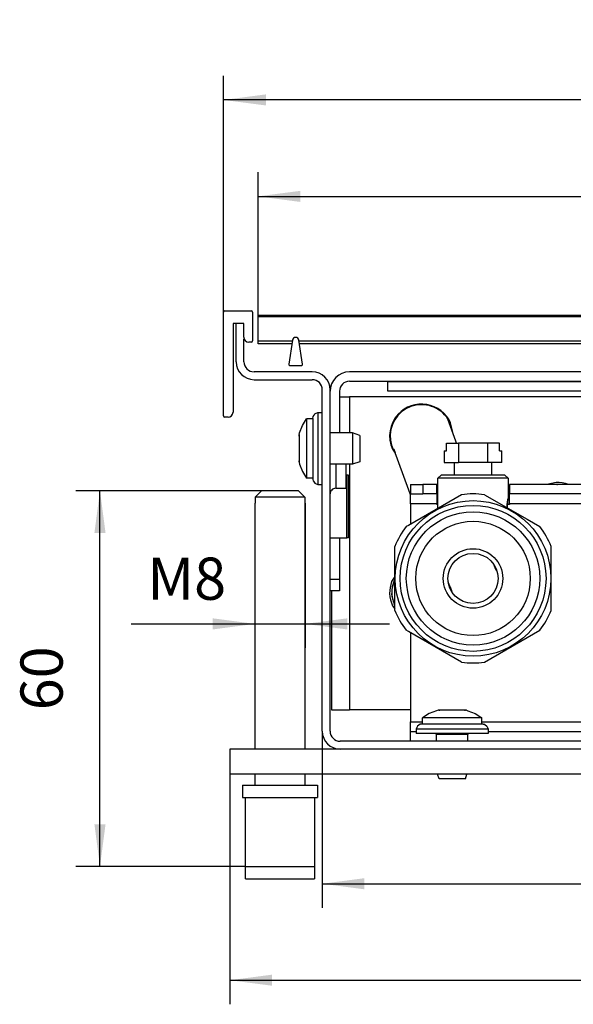
# Model space of a CAD drawing. Units: millimetres. Extents: x 0 to 3861, y 0 to 2730.
# Drawn here: x 2900 to 3199, y 804 to 1334 of the extents above; entities that cross this region are included whole.
import ezdxf

# ---------------------------------------------------------------- set-up
doc = ezdxf.new("R2010")
doc.units = ezdxf.units.MM
doc.layers.add('1', color=7, linetype='Continuous')
doc.styles.add('CONVERTER_11', font='txt.shx', dxfattribs={"width": 0.9})
doc.dimstyles.new('ME10_DIM_21', dxfattribs={"dimtxt": 6.740741, "dimasz": 6.740741, "dimexe": 3.851852, "dimexo": 0, "dimgap": 3.851852, "dimtad": 1, "dimdsep": 46, "dimtxsty": 'CONVERTER_11', "dimsah": 1, "dimcen": 0.09, "dimclrd": 2, "dimclre": 2, "dimclrt": 3, "dimadec": 0, "dimazin": 0, "dimtfac": 1, "dimtdec": 4, "dimtix": 1, "dimtmove": 0, "dimatfit": 3, "dimfxl": 0, "dimtolj": 1, "dimtzin": 0, "dimarcsym": 0})
doc.dimstyles.new('ME10_DIM_22', dxfattribs={"dimtxt": 6.740741, "dimasz": 6.740741, "dimexe": 3.851852, "dimexo": 0, "dimgap": 3.851852, "dimtad": 1, "dimdsep": 46, "dimtxsty": 'CONVERTER_11', "dimsah": 1, "dimcen": 0.09, "dimclrd": 2, "dimclre": 2, "dimclrt": 3, "dimadec": 0, "dimazin": 0, "dimtfac": 1, "dimtdec": 4, "dimtix": 1, "dimtmove": 0, "dimatfit": 3, "dimfxl": 0, "dimtolj": 1, "dimtzin": 0, "dimarcsym": 0})
doc.dimstyles.new('ME10_DIM_25', dxfattribs={"dimtxt": 6.740741, "dimasz": 6.740741, "dimexe": 3.851852, "dimexo": 0, "dimgap": 3.851852, "dimtad": 1, "dimdsep": 46, "dimtxsty": 'CONVERTER_11', "dimsah": 1, "dimcen": 0.09, "dimclrd": 2, "dimclre": 2, "dimclrt": 3, "dimadec": 0, "dimazin": 0, "dimtfac": 1, "dimtdec": 4, "dimtix": 1, "dimtmove": 0, "dimatfit": 3, "dimfxl": 0, "dimtolj": 1, "dimtzin": 0, "dimarcsym": 0})
doc.dimstyles.new('ME10_DIM_26', dxfattribs={"dimtxt": 6.740741, "dimasz": 6.740741, "dimexe": 3.851852, "dimexo": 0, "dimgap": 3.851852, "dimtad": 1, "dimdsep": 46, "dimtxsty": 'CONVERTER_11', "dimsah": 1, "dimcen": 0.09, "dimclrd": 2, "dimclre": 2, "dimclrt": 3, "dimadec": 0, "dimazin": 0, "dimtfac": 1, "dimtdec": 4, "dimtix": 1, "dimtmove": 0, "dimatfit": 3, "dimfxl": 0, "dimtolj": 1, "dimtzin": 0, "dimarcsym": 0})
doc.dimstyles.new('ME10_DIM_27', dxfattribs={"dimtxt": 6.740741, "dimasz": 6.740741, "dimexe": 3.851852, "dimexo": 0, "dimgap": 3.851852, "dimtad": 1, "dimdsep": 46, "dimtxsty": 'CONVERTER_11', "dimsah": 1, "dimcen": 0.09, "dimclrd": 2, "dimclre": 2, "dimclrt": 3, "dimadec": 0, "dimazin": 0, "dimtfac": 1, "dimtdec": 4, "dimtix": 1, "dimtmove": 0, "dimatfit": 3, "dimfxl": 0, "dimtolj": 1, "dimtzin": 0, "dimarcsym": 0})
doc.dimstyles.new('ME10_DIM_28', dxfattribs={"dimtxt": 6.740741, "dimasz": 6.740741, "dimexe": 3.851852, "dimexo": 0, "dimgap": 3.851852, "dimtad": 1, "dimdsep": 46, "dimtxsty": 'CONVERTER_11', "dimsah": 1, "dimcen": 0.09, "dimclrd": 2, "dimclre": 2, "dimclrt": 3, "dimadec": 0, "dimazin": 0, "dimtfac": 1, "dimtdec": 4, "dimtix": 1, "dimtmove": 0, "dimatfit": 3, "dimfxl": 0, "dimtolj": 1, "dimtzin": 0, "dimarcsym": 0})

# ---------------------------------------------------------------- blocks, each defined once
blk = doc.blocks.new('*D27')
at = {"layer": '1', "color": 2, "linetype": 'Continuous'}
for p, q in [((965.26, 886.81), (965.26, 909.92)), ((1119.26, 886.81), (1119.26, 909.92)), ((965.26, 906.07), (1119.26, 906.07))]:
    blk.add_line(p, q, dxfattribs=at)
at = {"layer": '1', "color": 2}
for points in [[(972, 906.95), (972, 905.18), (965.26, 906.07)], [(1112.52, 905.18), (1112.52, 906.95), (1119.26, 906.07)]]:
    blk.add_solid(points, dxfattribs=at)
at = {"layer": '1', "color": 3, "insert": (1029.66, 909.92), "char_height": 6.7407, "attachment_point": 7, "rotation": 0.0001, "line_spacing_factor": 0.60024, "style": 'CONVERTER_11'}
blk.add_mtext('\\C3;(\\C3;154\\C3;)', dxfattribs=at)
blk = doc.blocks.new('*D28')
at = {"layer": '1', "color": 2, "linetype": 'Continuous'}
for p, q in [((959.76, 887.59), (959.76, 925.32)), ((1124.76, 887.59), (1124.76, 925.32)), ((1124.76, 921.47), (959.76, 921.47))]:
    blk.add_line(p, q, dxfattribs=at)
at = {"layer": '1', "color": 2}
for points in [[(966.5, 922.36), (966.5, 920.59), (959.76, 921.47)], [(1118.02, 920.59), (1118.02, 922.36), (1124.76, 921.47)]]:
    blk.add_solid(points, dxfattribs=at)
at = {"layer": '1', "color": 3, "insert": (1035.18, 925.32), "char_height": 6.741, "attachment_point": 7, "rotation": 0.0001, "line_spacing_factor": 0.60024, "style": 'CONVERTER_11'}
blk.add_mtext('165', dxfattribs=at)
blk = doc.blocks.new('*D31')
at = {"layer": '1', "color": 2, "linetype": 'Continuous'}
for p, q in [((975.51, 820.64), (975.51, 792.42)), ((1109.01, 820.64), (1109.01, 792.42)), ((975.51, 796.27), (1109.01, 796.27))]:
    blk.add_line(p, q, dxfattribs=at)
at = {"layer": '1', "color": 2}
for points in [[(982.25, 797.16), (982.25, 795.38), (975.51, 796.27)], [(1102.27, 795.38), (1102.27, 797.16), (1109.01, 796.27)]]:
    blk.add_solid(points, dxfattribs=at)
at = {"layer": '1', "color": 3, "insert": (1030.97, 800.8), "char_height": 6.741, "attachment_point": 7, "rotation": 0.0001, "line_spacing_factor": 0.60024, "style": 'CONVERTER_11'}
blk.add_mtext('133,5', dxfattribs=at)
blk = doc.blocks.new('*D32')
at = {"layer": '1', "color": 2, "linetype": 'Continuous'}
for p, q in [((960.76, 817.79), (960.76, 777.01)), ((1123.76, 813.79), (1123.76, 777.01)), ((960.76, 780.86), (1123.76, 780.86))]:
    blk.add_line(p, q, dxfattribs=at)
at = {"layer": '1', "color": 2}
for points in [[(967.5, 781.75), (967.5, 779.98), (960.76, 780.86)], [(1117.02, 779.98), (1117.02, 781.75), (1123.76, 780.86)]]:
    blk.add_solid(points, dxfattribs=at)
at = {"layer": '1', "color": 3, "insert": (1035.18, 784.72), "char_height": 6.741, "attachment_point": 7, "rotation": 0.0001, "line_spacing_factor": 0.60024, "style": 'CONVERTER_11'}
blk.add_mtext('163', dxfattribs=at)
blk = doc.blocks.new('*D33')
at = {"layer": '1', "color": 2, "linetype": 'Continuous'}
for p, q in [((964.76, 857.04), (964.76, 833.93)), ((972.76, 857.04), (972.76, 833.93)), ((945.02, 837.78), (964.76, 837.78)), ((964.76, 837.78), (972.76, 837.78)), ((972.76, 837.78), (986.24, 837.78))]:
    blk.add_line(p, q, dxfattribs=at)
at = {"layer": '1', "color": 2}
for points in [[(958.02, 836.89), (958.02, 838.67), (964.76, 837.78)], [(979.5, 838.67), (979.5, 836.89), (972.76, 837.78)]]:
    blk.add_solid(points, dxfattribs=at)
at = {"layer": '1', "color": 3, "insert": (947.58, 841.63), "char_height": 6.741, "attachment_point": 7, "rotation": 0.0001, "line_spacing_factor": 0.60024, "style": 'CONVERTER_11'}
blk.add_mtext('\\C3;M\\C3;8', dxfattribs=at)
blk = doc.blocks.new('*D34')
at = {"layer": '1', "color": 2, "linetype": 'Continuous'}
for p, q in [((965.82, 859.04), (936.17, 859.04)), ((940.02, 799.04), (940.02, 859.04)), ((963.26, 799.04), (936.17, 799.04))]:
    blk.add_line(p, q, dxfattribs=at)
at = {"layer": '1', "color": 2}
for points in [[(940.91, 852.3), (939.13, 852.3), (940.02, 859.04)], [(939.13, 805.78), (940.91, 805.78), (940.02, 799.04)]]:
    blk.add_solid(points, dxfattribs=at)
at = {"layer": '1', "color": 3, "insert": (936.17, 823.98), "char_height": 6.741, "attachment_point": 7, "rotation": 90, "line_spacing_factor": 0.60024, "style": 'CONVERTER_11'}
blk.add_mtext('60', dxfattribs=at)
blk = doc.blocks.new('SA_links4', base_point=(1153.231, 805.412))
at = {"color": 1, "linetype": 'Continuous'}
for p, q in [((959.761, 870.987), (959.761, 887.587)), ((959.961, 887.787), (964.161, 887.787)), ((964.361, 887.587), (964.361, 882.987)), ((962.961, 885.787), (961.261, 885.787)), ((961.261, 885.787), (961.261, 871.587)), ((961.761, 879.637), (961.761, 885.787)), ((962.961, 883.587), (962.961, 885.787)), ((965.261, 886.806), (965.261, 887.037)), ((1119.261, 887.037), (965.261, 887.037)), ((965.261, 882.959), (965.261, 886.806)), ((1119.261, 886.806), (965.261, 886.806)), ((963.011, 879.637), (963.011, 883.336)), ((964.161, 882.787), (963.761, 882.787)), ((965.261, 882.537), (965.261, 882.959)), ((970.743, 882.959), (965.261, 882.959)), ((970.676, 882.537), (965.261, 882.537)), ((970.767, 883.115), (970.159, 879.268)), ((972.363, 879.268), (971.755, 883.115)), ((1112.743, 882.959), (971.78, 882.959)), ((1112.676, 882.537), (971.847, 882.537)), ((973.911, 878.037), (964.611, 878.037)), ((970.357, 879.037), (972.166, 879.037)), ((1104.661, 878.037), (979.861, 878.037)), ((964.611, 876.787), (973.911, 876.787)), ((979.861, 876.537), (1104.661, 876.537)), ((985.961, 876.437), (985.961, 876.537)), ((985.961, 874.937), (985.961, 876.437)), ((1098.561, 876.437), (985.961, 876.437)), ((975.511, 820.637), (975.511, 875.187)), ((976.761, 820.637), (976.761, 875.187)), ((978.261, 874.937), (978.261, 868.287)), ((1098.561, 874.937), (985.961, 874.937)), ((978.261, 874.037), (978.751, 874.037)), ((978.751, 874.037), (979.841, 874.037)), ((979.841, 874.037), (979.841, 868.287)), ((1043.141, 874.037), (979.841, 874.037)), ((974.205, 871.112), (974.341, 871.327)), ((974.341, 871.327), (974.551, 871.433)), ((974.551, 871.433), (974.811, 871.537)), ((974.811, 871.537), (975.511, 871.537)), ((974.811, 871.537), (974.811, 871.517)), ((974.811, 871.517), (974.811, 860.037)), ((960.461, 870.787), (959.961, 870.787)), ((972.358, 869.453), (973.011, 870.537)), ((974.011, 870.537), (973.011, 870.537)), ((973.011, 870.537), (973.011, 861.037)), ((974.011, 870.586), (974.051, 870.931)), ((974.011, 870.586), (974.011, 860.854)), ((974.051, 870.931), (974.205, 871.112)), ((996.85, 866.952), (995.573, 870.489)), ((996.422, 868.137), (996.007, 869.902)), ((971.811, 868.037), (971.884, 868.281)), ((971.884, 868.281), (972.358, 869.453)), ((980.311, 868.287), (976.761, 868.287)), ((981.511, 867.887), (980.311, 868.287)), ((980.311, 868.287), (980.311, 866.744)), ((971.811, 868.037), (971.811, 867.927)), ((971.811, 867.927), (971.811, 867.754)), ((971.811, 867.754), (971.811, 867.927)), ((971.811, 867.754), (971.811, 867.736)), ((971.811, 867.753), (971.811, 867.754)), ((971.811, 867.736), (971.811, 865.787)), ((980.311, 866.744), (980.311, 863.287)), ((981.511, 867.887), (981.511, 866.591)), ((995.337, 865.442), (995.337, 866.642)), ((995.337, 866.642), (997.271, 866.642)), ((996.962, 866.642), (996.85, 866.952)), ((1001.889, 866.642), (997.271, 866.642)), ((997.271, 866.642), (997.271, 863.542)), ((1001.889, 866.642), (1001.889, 863.542)), ((1003.824, 866.642), (1001.889, 866.642)), ((1003.824, 865.442), (1003.824, 866.642)), ((971.811, 865.787), (971.811, 863.838)), ((981.511, 866.591), (981.511, 863.687)), ((986.725, 865.672), (987.17, 865.054)), ((986.946, 865.676), (987.159, 865.085)), ((989.315, 859.114), (986.946, 865.676)), ((994.961, 865.442), (995.337, 865.442)), ((994.961, 865.442), (994.961, 863.542)), ((1003.824, 865.442), (1004.199, 865.442)), ((1004.199, 863.542), (1004.199, 865.442)), ((971.811, 863.838), (971.811, 863.82)), ((971.811, 863.82), (971.811, 863.821)), ((971.811, 863.647), (971.811, 863.82)), ((971.811, 863.82), (971.811, 863.647)), ((971.811, 863.647), (971.811, 863.537)), ((971.811, 863.537), (971.884, 863.293)), ((981.511, 863.687), (980.311, 863.287)), ((994.961, 863.542), (997.271, 863.542)), ((996.58, 863.542), (996.58, 861.542)), ((1001.889, 863.542), (997.271, 863.542)), ((1004.199, 863.542), (1001.889, 863.542)), ((1002.58, 861.542), (1002.58, 863.542)), ((971.884, 863.293), (972.358, 862.121)), ((972.358, 862.121), (973.011, 861.037)), ((980.311, 863.287), (976.761, 863.287)), ((977.671, 863.287), (977.671, 863.182)), ((977.671, 863.182), (977.671, 859.437)), ((979.261, 863.287), (979.261, 863.022)), ((979.261, 863.022), (979.261, 859.437)), ((979.841, 863.287), (979.841, 824.037)), ((974.011, 861.037), (973.011, 861.037)), ((974.011, 860.854), (974.051, 860.643)), ((974.051, 860.643), (974.084, 860.58)), ((974.084, 860.58), (974.341, 860.247)), ((979.261, 861.537), (979.418, 861.537)), ((979.418, 851.527), (979.418, 861.537)), ((979.711, 861.537), (979.418, 861.537)), ((979.711, 851.527), (979.711, 861.537)), ((993.98, 861.042), (994.48, 861.542)), ((993.98, 856.242), (993.98, 861.042)), ((1000.242, 861.042), (993.98, 861.042)), ((1000.482, 861.542), (994.48, 861.542)), ((1005.18, 861.042), (1000.242, 861.042)), ((1004.68, 861.542), (1000.482, 861.542)), ((1005.18, 861.042), (1004.68, 861.542)), ((1005.18, 861.042), (1005.18, 857.792)), ((1012.839, 860.384), (1011.371, 860.038)), ((964.807, 858.037), (965.822, 859.037)), ((971.701, 859.037), (965.822, 859.037)), ((971.701, 859.037), (972.716, 858.037)), ((974.341, 860.247), (974.551, 860.141)), ((974.551, 860.141), (974.811, 860.037)), ((974.811, 860.037), (975.511, 860.037)), ((976.818, 858.846), (976.778, 858.689)), ((976.899, 859.011), (976.818, 858.846)), ((977.012, 859.156), (976.899, 859.011)), ((977.151, 859.276), (977.012, 859.156)), ((977.312, 859.365), (977.151, 859.276)), ((977.488, 859.42), (977.312, 859.365)), ((977.671, 859.437), (977.488, 859.42)), ((977.671, 859.437), (979.261, 859.437)), ((989.58, 858.381), (989.315, 859.114)), ((989.58, 860.038), (989.58, 858.538)), ((989.58, 860.038), (991.58, 860.038)), ((991.58, 860.038), (991.58, 858.538)), ((993.78, 860.038), (991.58, 860.038)), ((993.78, 858.538), (993.78, 860.038)), ((993.98, 859.102), (993.78, 858.996)), ((1005.38, 860.038), (1005.38, 858.538)), ((1037.08, 860.038), (1005.38, 860.038)), ((1012.973, 860.038), (1013.017, 860.047)), ((1013.017, 860.047), (1013.061, 860.038)), ((1014.844, 860.038), (1014.803, 860.064)), ((972.716, 858.037), (964.807, 858.037)), ((964.807, 858.037), (964.807, 857.037)), ((972.513, 858.237), (972.209, 858.538)), ((972.716, 858.037), (972.615, 858.137)), ((972.716, 858.037), (972.716, 857.037)), ((976.772, 858.667), (976.761, 858.528)), ((976.778, 858.689), (976.772, 858.667)), ((997.746, 858.417), (989.255, 853.514)), ((989.58, 858.538), (991.58, 858.538)), ((989.58, 856.938), (989.58, 858.538)), ((993.78, 858.538), (991.58, 858.538)), ((993.78, 858.538), (993.78, 856.938)), ((1001.414, 858.417), (1008.216, 854.49)), ((1005.056, 856.976), (1005.077, 857.187)), ((1005.077, 857.187), (1005.058, 857.002)), ((1005.079, 857.203), (1005.077, 857.187)), ((1005.077, 857.187), (1005.079, 857.203)), ((1005.079, 857.203), (1005.106, 857.403)), ((1005.094, 857.32), (1005.079, 857.203)), ((1005.106, 857.403), (1005.094, 857.32)), ((1005.127, 857.527), (1005.106, 857.403)), ((1005.106, 857.403), (1005.118, 857.476)), ((1005.118, 857.476), (1005.134, 857.567)), ((1005.13, 857.543), (1005.127, 857.527)), ((1005.146, 857.631), (1005.13, 857.543)), ((1005.134, 857.567), (1005.146, 857.631)), ((1005.171, 857.751), (1005.146, 857.631)), ((1005.146, 857.631), (1005.158, 857.691)), ((1005.158, 857.691), (1005.174, 857.766)), ((1005.18, 857.792), (1005.171, 857.751)), ((1005.174, 857.766), (1005.18, 857.792)), ((1005.38, 856.938), (1005.38, 858.538)), ((1037.08, 858.538), (1005.38, 858.538)), ((964.761, 857.037), (964.761, 817.787)), ((964.807, 857.037), (964.761, 857.037)), ((972.761, 857.037), (972.716, 857.037)), ((972.761, 817.787), (972.761, 857.037)), ((993.78, 856.938), (989.58, 856.938)), ((989.58, 856.938), (989.58, 853.702)), ((993.78, 856.838), (993.78, 856.938)), ((993.98, 856.838), (993.78, 856.838)), ((1005.042, 856.731), (1005.039, 856.579)), ((1005.039, 856.581), (1005.042, 856.731)), ((1005.039, 856.478), (1005.039, 856.581)), ((1005.039, 856.579), (1005.039, 856.578)), ((1005.039, 856.578), (1005.039, 856.478)), ((1005.039, 856.478), (1005.041, 856.422)), ((1005.044, 856.321), (1005.039, 856.478)), ((1005.041, 856.422), (1005.044, 856.321)), ((1005.05, 856.893), (1005.042, 856.731)), ((1005.042, 856.731), (1005.05, 856.893)), ((1005.38, 856.838), (1005.047, 856.838)), ((1005.056, 856.976), (1005.05, 856.893)), ((1005.05, 856.893), (1005.056, 856.976)), ((1005.058, 857.002), (1005.056, 856.976)), ((1005.38, 856.938), (1005.38, 856.838)), ((1037.08, 856.938), (1005.38, 856.938)), ((1008.216, 854.49), (1010.246, 853.317)), ((989.255, 853.514), (988.914, 853.317)), ((976.761, 851.527), (979.418, 851.527)), ((978.261, 851.527), (978.261, 844.942)), ((979.711, 851.527), (979.418, 851.527)), ((987.08, 839.943), (987.08, 850.141)), ((1012.08, 839.943), (1012.08, 850.141)), ((1003.067, 846.867), (1002.976, 847.12)), ((1003.248, 846.366), (1002.976, 847.12)), ((1002.976, 847.12), (1003.248, 846.366)), ((1002.976, 847.12), (1002.999, 847.055)), ((1002.999, 847.055), (1003.067, 846.867)), ((976.761, 844.942), (978.261, 844.942)), ((978.261, 844.942), (978.261, 843.037)), ((987.08, 845.367), (986.589, 844.573)), ((986.968, 844.609), (987.08, 844.776)), ((987.055, 844.738), (987.08, 844.783)), ((978.261, 843.037), (976.761, 843.037)), ((976.991, 843.037), (976.991, 824.037)), ((986.694, 843.231), (986.768, 844.019)), ((986.935, 844.526), (986.961, 844.572)), ((995.655, 844.43), (995.616, 844.539)), ((995.732, 844.217), (995.655, 844.43)), ((996.184, 842.964), (995.732, 844.217)), ((995.912, 843.717), (996.184, 842.964)), ((996.184, 842.964), (995.912, 843.717)), ((986.619, 842.431), (986.638, 842.628)), ((986.847, 841.576), (986.647, 842.166)), ((986.725, 840.672), (987.08, 840.179)), ((987.08, 840.798), (986.968, 840.965)), ((989.255, 836.569), (988.914, 836.766)), ((1008.216, 835.594), (1010.246, 836.766)), ((997.746, 831.667), (989.255, 836.569)), ((989.58, 836.381), (989.58, 822.138)), ((1001.414, 831.667), (1008.216, 835.594)), ((976.991, 824.037), (979.841, 824.037)), ((978.273, 824.037), (978.363, 824.037)), ((978.363, 824.037), (979.841, 824.037)), ((989.58, 824.037), (979.841, 824.037)), ((992.595, 823.441), (991.511, 822.787)), ((991.511, 821.787), (991.511, 822.787)), ((996.261, 822.787), (991.511, 822.787)), ((993.768, 823.915), (992.595, 823.441)), ((994.011, 823.987), (993.768, 823.915)), ((994.121, 823.987), (994.011, 823.987)), ((994.121, 823.987), (994.294, 823.987)), ((994.294, 823.987), (994.121, 823.987)), ((994.294, 823.987), (994.295, 823.987)), ((994.313, 823.987), (994.294, 823.987)), ((996.261, 823.987), (994.313, 823.987)), ((998.21, 823.987), (996.261, 823.987)), ((1001.011, 822.787), (996.261, 822.787)), ((998.229, 823.987), (998.21, 823.987)), ((998.227, 823.987), (998.229, 823.987)), ((998.401, 823.987), (998.229, 823.987)), ((998.229, 823.987), (998.401, 823.987)), ((998.511, 823.987), (998.401, 823.987)), ((998.511, 823.987), (998.755, 823.915)), ((998.755, 823.915), (999.927, 823.441)), ((999.927, 823.441), (1001.011, 822.787)), ((1001.011, 821.787), (1001.011, 822.787)), ((989.58, 820.538), (989.58, 822.138)), ((989.58, 822.138), (991.511, 822.138)), ((990.615, 821.247), (990.511, 820.987)), ((990.722, 821.457), (990.615, 821.247)), ((990.936, 821.593), (990.722, 821.457)), ((991.117, 821.748), (990.936, 821.593)), ((991.463, 821.787), (991.117, 821.748)), ((997.869, 821.787), (991.463, 821.787)), ((1001.194, 821.787), (997.869, 821.787)), ((1001.011, 822.138), (1017.33, 822.138)), ((1001.194, 821.787), (1001.405, 821.748)), ((1001.405, 821.748), (1001.469, 821.715)), ((1001.469, 821.715), (1001.801, 821.457)), ((1001.801, 821.457), (1001.908, 821.247)), ((1001.908, 821.247), (1002.011, 820.987)), ((990.511, 820.538), (989.58, 820.538)), ((989.58, 819.038), (989.58, 820.538)), ((990.511, 820.987), (990.511, 820.287)), ((998.128, 820.987), (990.511, 820.987)), ((997.208, 820.287), (990.511, 820.287)), ((993.596, 820.284), (993.715, 820.216)), ((993.715, 820.216), (993.761, 820.087)), ((993.761, 819.037), (993.761, 820.087)), ((998.761, 820.087), (993.761, 820.087)), ((1002.011, 820.287), (997.208, 820.287)), ((1001.992, 820.987), (998.128, 820.987)), ((998.808, 820.216), (998.761, 820.087)), ((998.761, 819.037), (998.761, 820.087)), ((998.927, 820.284), (998.808, 820.216)), ((998.961, 820.287), (998.927, 820.284)), ((1002.011, 820.987), (1001.992, 820.987)), ((1002.011, 820.987), (1002.011, 820.287)), ((1019.41, 820.538), (1002.011, 820.538)), ((1106.161, 819.037), (978.361, 819.037)), ((993.761, 819.038), (989.58, 819.038)), ((990.511, 819.038), (990.511, 819.037)), ((1019.41, 819.038), (998.761, 819.038)), ((1002.011, 819.038), (1002.011, 819.037)), ((978.361, 817.787), (960.761, 817.787)), ((960.761, 817.787), (960.761, 813.787)), ((1106.161, 817.787), (978.361, 817.787)), ((1123.761, 813.787), (960.761, 813.787)), ((964.761, 813.787), (964.761, 812.037)), ((972.761, 812.037), (972.761, 813.787)), ((994.161, 813.037), (993.911, 813.787)), ((998.361, 813.037), (998.611, 813.787)), ((962.761, 812.037), (962.761, 810.037)), ((962.761, 812.037), (974.761, 812.037)), ((974.761, 812.037), (974.761, 810.037)), ((997.065, 813.037), (994.161, 813.037)), ((998.361, 813.037), (997.065, 813.037)), ((962.761, 810.037), (974.761, 810.037)), ((963.261, 797.037), (963.261, 810.037)), ((974.261, 810.037), (974.261, 797.037)), ((963.261, 799.037), (974.261, 799.037)), ((963.261, 797.037), (974.261, 797.037))]:
    blk.add_line(p, q, dxfattribs=at)
for radius in [12.421, 11.65, 10.65, 9.135, 4.75, 4]:
    blk.add_circle((999.58, 845.042), radius, dxfattribs=at)
for centre, radius, start, end in [((959.961, 887.587), 0.2, 90, 180), ((964.161, 887.587), 0.2, 0, 90), ((963.761, 883.587), 0.8, 180, 270), ((964.161, 882.987), 0.2, 270, 0), ((971.261, 883.037), 0.5, 8.98202, 171.01798), ((964.611, 879.637), 2.85, 180, 270), ((964.611, 879.637), 1.6, 180, 270), ((970.357, 879.237), 0.2, 171.01798, 270), ((972.166, 879.237), 0.2, 270, 8.98202), ((973.911, 875.187), 2.85, 0, 90), ((979.861, 874.937), 3.1, 90, 180), ((973.911, 875.187), 1.6, 0, 90), ((979.861, 874.937), 1.6, 90, 180), ((960.461, 871.587), 0.8, 270, 0), ((991.366, 867.787), 5, 32.71331, 187.49998), ((991.366, 867.787), 5.1, 24.50001, 136.99994), ((959.961, 870.987), 0.2, 180, 270), ((991.366, 867.787), 5.1, 136.9999, 204.5), ((991.366, 867.787), 5, 187.50015, 212.7135), ((1013.017, 855.287), 5.1, 69.49997, 91.99998), ((999.58, 845.042), 13.5, 82.19161, 97.80839), ((999.58, 845.042), 13.5, 142.19161, 157.80839), ((999.58, 845.042), 13.5, 22.19161, 37.80839), ((991.366, 842.787), 4.76, 157.49999, 202.50001), ((991.366, 842.787), 5.1, 159.49994, 204.49998), ((991.366, 842.787), 4.76, 158.5715, 165.00007), ((991.366, 842.787), 4.76, 184.28569, 187.49998), ((999.58, 845.042), 13.5, 202.19161, 217.80839), ((999.58, 845.042), 13.5, 322.19161, 337.80839), ((999.58, 845.042), 13.5, 262.19161, 277.80839), ((978.361, 820.637), 2.85, 180, 270), ((978.361, 820.637), 1.6, 180, 270)]:
    blk.add_arc(centre, radius, start, end, dxfattribs=at)
at = {"layer": '1'}
for base, p1, p2, dimstyle, picture, middle in [((1124.761, 921.472), (959.761, 887.587), (1124.761, 887.587), 'ME10_DIM_22', '*D28', (1042.261, 928.695)), ((975.511, 796.272), (1109.011, 820.637), (975.511, 820.637), 'ME10_DIM_25', '*D31', (1042.261, 803.831)), ((960.761, 780.865), (1123.761, 813.787), (960.761, 817.787), 'ME10_DIM_26', '*D32', (1042.261, 788.087))]:
    dim = blk.add_linear_dim(base=base, p1=p1, p2=p2, dimstyle=dimstyle, dxfattribs=at)
    dim.commit()
    dim.dimension.update_dxf_attribs({"geometry": picture, "text_midpoint": middle, "text_rotation": 0.00014})
dim = blk.add_linear_dim(base=(965.261, 906.065), p1=(1119.261, 886.806), p2=(965.261, 886.806), text='<>)', dimstyle='ME10_DIM_21', override={"dimpost": '(<>)'}, dxfattribs=at)
dim.commit()
dim.dimension.update_dxf_attribs({"geometry": '*D27', "text_midpoint": (1042.261, 913.287), "text_rotation": 0.00014})
dim = blk.add_linear_dim(base=(940.021, 799.037), p1=(965.822, 859.037), p2=(963.261, 799.037), angle=90, dimstyle='ME10_DIM_28', dxfattribs=at)
dim.commit()
dim.dimension.update_dxf_attribs({"geometry": '*D34', "text_midpoint": (932.798, 829.037), "text_rotation": 90})
dim = blk.add_linear_dim(base=(964.761, 837.778), p1=(972.761, 857.037), p2=(964.761, 857.037), dimstyle='ME10_DIM_27', override={"dimpost": 'M<>'}, dxfattribs=at)
dim.commit()
dim.dimension.update_dxf_attribs({"geometry": '*D33', "text_midpoint": (951.088, 845), "text_rotation": 0.00014})

msp = doc.modelspace()

# ---------------------------------------------------------------- block references
at = {"xscale": 3.375, "yscale": 3.375, "zscale": 3.375}
msp.add_blockref('SA_links4', (3663.081, 899.523), dxfattribs=at)

doc.saveas('drawing.dxf')
